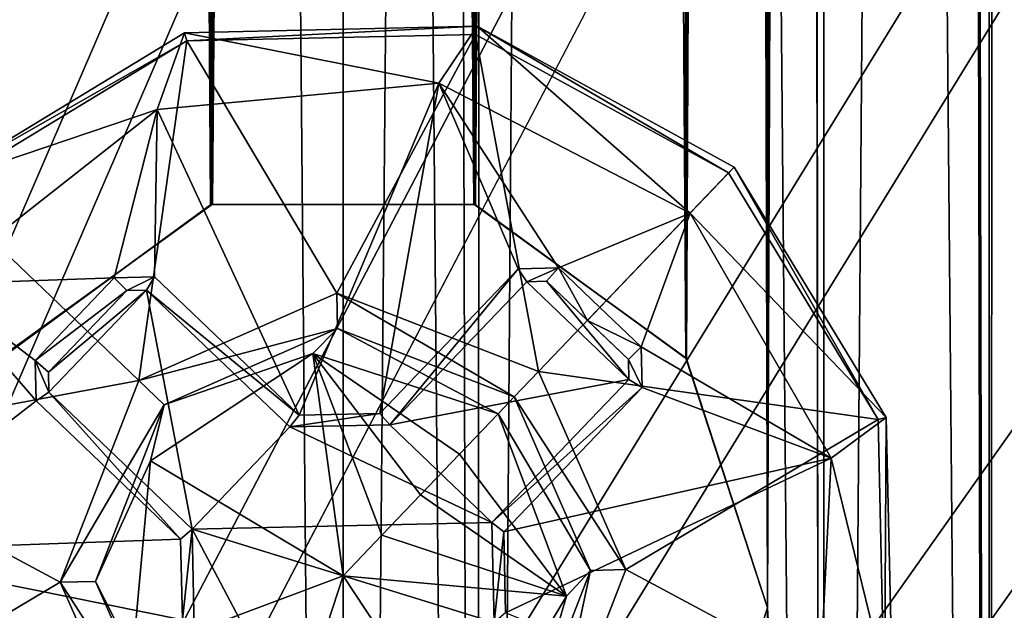
# Model space of a CAD drawing. Units: metres. Extents: x -5 to 5, y -5 to 5.
# Drawn here: x 0 to 0, y 0.1 to 0.1 of the extents above; entities that cross this region are included whole.
import ezdxf

# ---------------------------------------------------------------- set-up
doc = ezdxf.new("R2010")
doc.units = ezdxf.units.M
for name, color, linetype in [('72_THX_INSERT', 7, 'Continuous'), ('72_THX_STUHL_D3_GESTELL', 7, 'Continuous'), ('72_THX_STUHL_D3_SCHRAUBEN', 7, 'Continuous'), ('72_THX_STUHL_D3_STOFF', 7, 'Continuous')]:
    doc.layers.add(name, color=color, linetype=linetype)

# ---------------------------------------------------------------- blocks, each defined once
blk = doc.blocks.new('72TH013GESTELL_S32')
for points in [[(-211.595001, 450.265991, 25.2978), (-215.223999, 450.265991, 24.759501), (-214.376999, 67.766296, 24.9844)], [(-211.595001, 67.766296, 23.7978), (-214.994003, 67.766296, 23.259399), (-214.994003, 450.265991, 23.259399)], [(-214.994003, 67.766296, 2.33617), (-211.595001, 67.766296, 1.79779), (-211.595001, 450.265991, 1.79779)], [(-211.595001, 450.265991, 1.79779), (-214.994003, 450.265991, 2.33617), (-214.994003, 67.766296, 2.33617)], [(-214.994003, 450.265991, 23.259399), (-211.595001, 450.265991, 23.7978), (-211.595001, 67.766296, 23.7978)], [(-210.660995, 67.766296, 0.332741), (-214.376999, 67.766296, 0.611189), (-214.033997, 450.265991, 0.537972)], [(-214.376999, 67.766296, 24.9844), (-210.660995, 67.766296, 25.2628), (-211.595001, 450.265991, 25.2978)], [(-214.033997, 450.265991, 0.537972), (-210.369995, 450.265991, 0.357979), (-210.660995, 67.766296, 0.332741)], [(-207.731995, 450.265991, 24.686001), (-211.595001, 450.265991, 25.2978), (-210.660995, 67.766296, 25.2628)], [(-208.195999, 67.766296, 23.259399), (-211.595001, 67.766296, 23.7978), (-211.595001, 450.265991, 23.7978)], [(-211.595001, 67.766296, 1.79779), (-208.195999, 67.766296, 2.33617), (-208.195999, 450.265991, 2.33617)], [(-208.195999, 450.265991, 2.33617), (-211.595001, 450.265991, 1.79779), (-211.595001, 67.766296, 1.79779)], [(-211.595001, 450.265991, 23.7978), (-208.195999, 450.265991, 23.259399), (-208.195999, 67.766296, 23.259399)], [(-207.028, 67.766296, 1.16187), (-210.660995, 67.766296, 0.332741), (-210.369995, 450.265991, 0.357979)], [(-210.660995, 67.766296, 25.2628), (-207.028, 67.766296, 24.433701), (-207.731995, 450.265991, 24.686001)], [(-210.369995, 450.265991, 0.357979), (-206.811996, 450.265991, 1.24929), (-207.028, 67.766296, 1.16187)], [(-205.128998, 67.766296, 21.697001), (-208.195999, 67.766296, 23.259399), (-208.195999, 450.265991, 23.259399)], [(-208.195999, 67.766296, 2.33617), (-205.128998, 67.766296, 3.8986), (-205.128998, 450.265991, 3.8986)], [(-205.128998, 450.265991, 3.8986), (-208.195999, 450.265991, 2.33617), (-208.195999, 67.766296, 2.33617)], [(-208.195999, 450.265991, 23.259399), (-205.128998, 450.265991, 21.697001), (-205.128998, 67.766296, 21.697001)], [(-204.248001, 450.265991, 22.9105), (-207.731995, 450.265991, 24.686001), (-207.028, 67.766296, 24.433701)], [(-203.800995, 67.766296, 3.02489), (-207.028, 67.766296, 1.16187), (-206.811996, 450.265991, 1.24929)], [(-207.028, 67.766296, 24.433701), (-203.800995, 67.766296, 22.5707), (-204.248001, 450.265991, 22.9105)], [(-208.195999, 384.427002, 410.541992), (-208.195999, 69.589302, 417.632996), (-208.595001, 335.354004, 411.769012)], [(-205.128998, 69.5541, 416.071014), (-208.195999, 69.589302, 417.632996), (-208.195999, 384.427002, 410.541992)], [(-208.195999, 384.427002, 410.541992), (-205.128998, 384.390991, 408.980011), (-205.128998, 69.5541, 416.071014)], [(-207.028, 384.453003, 411.716003), (-207.634995, 335.369995, 413.041992), (-207.028, 69.6157, 418.807007)], [(-207.028, 69.6157, 418.807007), (-203.800995, 69.5737, 416.945007), (-207.028, 384.453003, 411.716003)], [(-203.800995, 384.411011, 409.854004), (-207.028, 384.453003, 411.716003), (-203.800995, 69.5737, 416.945007)], [(-208.595001, 335.354004, 390.597992), (-208.195999, 69.118103, 396.714996), (-208.195999, 383.954987, 389.623993)], [(-205.128998, 383.990997, 391.186005), (-208.195999, 383.954987, 389.623993), (-205.128998, 69.153297, 398.277008)], [(-208.195999, 69.118103, 396.714996), (-205.128998, 69.153297, 398.277008), (-208.195999, 383.954987, 389.623993)], [(-207.028, 383.928986, 388.450012), (-207.028, 69.091698, 395.540985), (-207.634995, 335.337006, 389.325012)], [(-207.028, 383.928986, 388.450012), (-203.800995, 383.971008, 390.312988), (-203.800995, 69.133598, 397.403992)], [(-203.800995, 69.133598, 397.403992), (-207.028, 69.091698, 395.540985), (-207.028, 383.928986, 388.450012)], [(-208.595001, 335.354004, 390.597992), (-209.171005, 333.587006, 390.490997), (-209.167007, 99.115997, 395.772003)], [(-209.167007, 99.115997, 395.772003), (-208.595001, 97.353699, 395.958008), (-208.595001, 335.354004, 390.597992)], [(-209.167007, 333.591003, 411.95401), (-208.595001, 335.354004, 411.769012), (-208.595001, 97.353699, 417.128998)], [(-207.634995, 335.369995, 413.041992), (-208.115005, 333.427002, 413.234985), (-208.595001, 97.353699, 418.681)], [(-208.595001, 97.353699, 418.681), (-207.028, 69.6157, 418.807007), (-207.634995, 335.369995, 413.041992)], [(-208.195999, 69.589302, 417.632996), (-208.595001, 97.353699, 417.128998), (-208.595001, 335.354004, 411.769012)], [(-208.595001, 97.353699, 395.958008), (-208.195999, 69.118103, 396.714996), (-208.595001, 335.354004, 390.597992)], [(-208.138, 333.394012, 389.212006), (-207.634995, 335.337006, 389.325012), (-208.595001, 97.353699, 394.406006)], [(-207.028, 69.091698, 395.540985), (-208.595001, 97.353699, 394.406006), (-207.634995, 335.337006, 389.325012)], [(-212.531998, 332.503998, 390.285004), (-214.026993, 333.596985, 390.492004), (-214.016006, 99.126099, 395.770996)], [(-212.531998, 100.204002, 417.441986), (-214.026993, 99.110802, 417.234985), (-214.016006, 333.580994, 411.955994)], [(-214.016006, 333.580994, 411.955994), (-212.518997, 332.5, 412.210999), (-212.531998, 100.204002, 417.441986)], [(-209.171005, 333.587006, 390.490997), (-210.671005, 332.5, 390.283997), (-210.658997, 100.204002, 395.516998)], [(-210.658997, 332.503998, 412.209991), (-209.167007, 333.591003, 411.95401), (-209.171005, 99.120697, 417.235992)], [(-210.658997, 100.204002, 395.516998), (-209.167007, 99.115997, 395.772003), (-209.171005, 333.587006, 390.490997)], [(-208.595001, 97.353699, 417.128998), (-209.171005, 99.120697, 417.235992), (-209.167007, 333.591003, 411.95401)], [(-215.074997, 333.437012, 389.217987), (-213.675995, 331.944, 388.931), (-214.016998, 99.124702, 394.237)], [(-209.557007, 331.917999, 388.924988), (-208.138, 333.394012, 389.212006), (-209.167007, 99.115997, 394.239014)], [(-208.115005, 333.427002, 413.234985), (-209.509995, 331.944, 413.588013), (-209.169998, 99.120201, 418.769989)], [(-209.169998, 99.120201, 418.769989), (-208.595001, 97.353699, 418.681), (-208.115005, 333.427002, 413.234985)], [(-208.595001, 97.353699, 394.406006), (-209.167007, 99.115997, 394.239014), (-208.138, 333.394012, 389.212006)], [(-213.636993, 331.916992, 413.596008), (-215.050995, 333.38501, 413.243011), (-214.026001, 99.111397, 418.768005)], [(-214.016006, 99.126099, 395.770996), (-212.518997, 100.208, 395.515015), (-212.531998, 332.503998, 390.285004)], [(-210.671005, 332.5, 390.283997), (-212.531998, 332.503998, 390.285004), (-212.518997, 100.208, 395.515015)], [(-210.669998, 100.208, 417.442993), (-212.531998, 100.204002, 417.441986), (-212.518997, 332.5, 412.210999)], [(-212.518997, 332.5, 412.210999), (-210.658997, 332.503998, 412.209991), (-210.669998, 100.208, 417.442993)], [(-212.518997, 100.208, 395.515015), (-210.658997, 100.204002, 395.516998), (-210.671005, 332.5, 390.283997)], [(-209.171005, 99.120697, 417.235992), (-210.669998, 100.208, 417.442993), (-210.658997, 332.503998, 412.209991)], [(-212.518997, 100.208, 394.01001), (-214.016998, 99.124702, 394.237), (-213.675995, 331.944, 388.931)], [(-213.675995, 331.944, 388.931), (-211.621002, 331.354004, 388.769989), (-212.518997, 100.208, 394.01001)], [(-209.509995, 331.944, 413.588013), (-211.569, 331.354004, 413.776001), (-210.669998, 100.208, 418.947998)], [(-210.669998, 100.208, 418.947998), (-209.169998, 99.120201, 418.769989), (-209.509995, 331.944, 413.588013)], [(-214.026001, 99.111397, 418.768005), (-212.529999, 100.204002, 418.946991), (-213.636993, 331.916992, 413.596008)], [(-211.569, 331.354004, 413.776001), (-213.636993, 331.916992, 413.596008), (-212.529999, 100.204002, 418.946991)], [(-211.621002, 331.354004, 388.769989), (-209.557007, 331.917999, 388.924988), (-210.660004, 100.204002, 394.010986)], [(-209.167007, 99.115997, 394.239014), (-210.660004, 100.204002, 394.010986), (-209.557007, 331.917999, 388.924988)], [(-212.529999, 100.204002, 418.946991), (-210.669998, 100.208, 418.947998), (-211.569, 331.354004, 413.776001)], [(-210.660004, 100.204002, 394.010986), (-212.518997, 100.208, 394.01001), (-211.621002, 331.354004, 388.769989)], [(-212.531998, 100.204002, 417.441986), (-214.026001, 99.111397, 418.768005), (-214.026993, 99.110802, 417.234985)], [(-214.026001, 99.111397, 418.768005), (-212.531998, 100.204002, 417.441986), (-212.529999, 100.204002, 418.946991)], [(-214.016006, 99.126099, 395.770996), (-214.016998, 99.124702, 394.237), (-212.518997, 100.208, 395.515015)], [(-212.518997, 100.208, 394.01001), (-212.518997, 100.208, 395.515015), (-214.016998, 99.124702, 394.237)], [(-210.669998, 100.208, 417.442993), (-212.529999, 100.204002, 418.946991), (-212.531998, 100.204002, 417.441986)], [(-212.529999, 100.204002, 418.946991), (-210.669998, 100.208, 417.442993), (-210.669998, 100.208, 418.947998)], [(-212.518997, 100.208, 395.515015), (-210.660004, 100.204002, 394.010986), (-210.658997, 100.204002, 395.516998)], [(-210.660004, 100.204002, 394.010986), (-212.518997, 100.208, 395.515015), (-212.518997, 100.208, 394.01001)], [(-210.669998, 100.208, 418.947998), (-210.669998, 100.208, 417.442993), (-209.169998, 99.120201, 418.769989)], [(-209.171005, 99.120697, 417.235992), (-209.169998, 99.120201, 418.769989), (-210.669998, 100.208, 417.442993)], [(-209.167007, 99.115997, 394.239014), (-210.658997, 100.204002, 395.516998), (-210.660004, 100.204002, 394.010986)], [(-210.658997, 100.204002, 395.516998), (-209.167007, 99.115997, 394.239014), (-209.167007, 99.115997, 395.772003)], [(-208.595001, 97.353699, 417.128998), (-209.169998, 99.120201, 418.769989), (-209.171005, 99.120697, 417.235992)], [(-209.169998, 99.120201, 418.769989), (-208.595001, 97.353699, 417.128998), (-208.595001, 97.353699, 418.681)], [(-209.167007, 99.115997, 395.772003), (-208.595001, 97.353699, 394.406006), (-208.595001, 97.353699, 395.958008)], [(-208.595001, 97.353699, 394.406006), (-209.167007, 99.115997, 395.772003), (-209.167007, 99.115997, 394.239014)], [(-208.595001, 97.353699, 395.958008), (-209.171005, 95.586502, 395.851013), (-208.195999, 69.118103, 396.714996)], [(-208.595001, 97.353699, 395.958008), (-209.169998, 95.587196, 394.317993), (-209.171005, 95.586502, 395.851013)], [(-209.169998, 95.587196, 394.317993), (-208.595001, 97.353699, 395.958008), (-208.595001, 97.353699, 394.406006)], [(-209.169998, 95.587196, 394.317993), (-208.595001, 97.353699, 394.406006), (-207.028, 69.091698, 395.540985)], [(-209.167007, 95.5914, 417.315002), (-208.595001, 97.353699, 417.128998), (-208.195999, 69.589302, 417.632996)], [(-208.595001, 97.353699, 418.681), (-209.167007, 95.5914, 417.315002), (-209.167007, 95.5914, 418.847992)], [(-209.167007, 95.5914, 417.315002), (-208.595001, 97.353699, 418.681), (-208.595001, 97.353699, 417.128998)], [(-208.595001, 97.353699, 418.681), (-209.167007, 95.5914, 418.847992), (-207.028, 69.6157, 418.807007)]]:
    blk.add_3dface(points)
blk = doc.blocks.new('72TH013SCHRAUBEN_SITZ_S32')
for points in [[(-212.716003, 101.419998, 393.79599), (-210.645996, 101.466003, 393.79599), (-210.917999, 101.064003, 393.141998)], [(-210.645996, 101.466003, 393.79599), (-212.716003, 101.419998, 393.79599), (-212.716003, 101.419998, 393.851013)], [(-212.716003, 101.419998, 393.942993), (-210.645996, 101.466003, 393.942993), (-212.716003, 101.419998, 393.851013)], [(-212.716003, 101.419998, 393.851013), (-210.645996, 101.466003, 393.851013), (-210.645996, 101.466003, 393.79599)], [(-212.716003, 101.419998, 393.851013), (-210.645996, 101.466003, 393.942993), (-210.645996, 101.466003, 393.851013)], [(-212.716003, 101.419998, 393.942993), (-212.699997, 101.363998, 394.084991), (-210.645996, 101.466003, 393.942993)], [(-210.660004, 101.408997, 394.084991), (-210.645996, 101.466003, 393.942993), (-212.699997, 101.363998, 394.084991)], [(-209.141998, 100.144997, 393.141998), (-210.917999, 101.064003, 393.141998), (-210.645996, 101.466003, 393.79599)], [(-208.871002, 100.429001, 394.084991), (-210.645996, 101.466003, 393.942993), (-210.660004, 101.408997, 394.084991)], [(-210.645996, 101.466003, 393.79599), (-208.830002, 100.471001, 393.79599), (-209.141998, 100.144997, 393.141998)], [(-208.830002, 100.471001, 393.79599), (-210.645996, 101.466003, 393.79599), (-210.645996, 101.466003, 393.851013)], [(-210.645996, 101.466003, 393.942993), (-208.830002, 100.471001, 393.942993), (-210.645996, 101.466003, 393.851013)], [(-208.830002, 100.471001, 393.942993), (-208.830002, 100.471001, 393.79599), (-210.645996, 101.466003, 393.851013)], [(-210.645996, 101.466003, 393.942993), (-208.871002, 100.429001, 394.084991), (-208.830002, 100.471001, 393.942993)], [(-214.485992, 100.345001, 393.79599), (-212.716003, 101.419998, 393.79599), (-212.908997, 100.876999, 393.141998)], [(-212.716003, 101.419998, 393.79599), (-214.485992, 100.345001, 393.79599), (-214.485992, 100.345001, 393.851013)], [(-214.485992, 100.345001, 393.942993), (-212.716003, 101.419998, 393.942993), (-214.485992, 100.345001, 393.851013)], [(-214.485992, 100.345001, 393.851013), (-212.716003, 101.419998, 393.851013), (-212.716003, 101.419998, 393.79599)], [(-214.485992, 100.345001, 393.851013), (-212.716003, 101.419998, 393.942993), (-212.716003, 101.419998, 393.851013)], [(-214.485992, 100.345001, 393.942993), (-212.699997, 101.363998, 394.084991), (-212.716003, 101.419998, 393.942993)], [(-212.699997, 101.363998, 394.084991), (-214.485992, 100.345001, 393.942993), (-214.442993, 100.305, 394.084991)], [(-212.699997, 101.363998, 394.084991), (-214.442993, 100.305, 394.084991), (-213.039993, 98.962898, 396.026001)], [(-213.039993, 98.962898, 396.026001), (-211.639999, 99.580002, 396.026001), (-212.699997, 101.363998, 394.084991)], [(-210.917999, 101.064003, 393.141998), (-212.908997, 100.876999, 393.141998), (-212.716003, 101.419998, 393.79599)], [(-210.660004, 101.408997, 394.084991), (-212.699997, 101.363998, 394.084991), (-211.639999, 99.580002, 396.026001)], [(-211.639999, 99.580002, 396.026001), (-210.212997, 99.025703, 396.026001), (-210.660004, 101.408997, 394.084991)], [(-210.212997, 99.025703, 396.026001), (-208.871002, 100.429001, 394.084991), (-210.660004, 101.408997, 394.084991)], [(-212.908997, 100.876999, 393.141998), (-210.917999, 101.064003, 393.141998), (-211.906006, 98.716599, 392.561005)], [(-211.335007, 98.729301, 392.561005), (-211.906006, 98.716599, 392.561005), (-210.917999, 101.064003, 393.141998)], [(-210.356995, 99.751198, 392.80899), (-211.335007, 98.729301, 392.561005), (-210.917999, 101.064003, 393.141998)], [(-210.917999, 101.064003, 393.141998), (-209.141998, 100.144997, 393.141998), (-210.072006, 99.757599, 392.851013)], [(-210.072006, 99.757599, 392.851013), (-210.356995, 99.751198, 392.80899), (-210.917999, 101.064003, 393.141998)], [(-212.908997, 100.876999, 393.141998), (-214.481995, 99.643303, 393.141998), (-214.485992, 100.345001, 393.79599)], [(-214.481995, 99.643303, 393.141998), (-212.908997, 100.876999, 393.141998), (-213.214005, 99.687798, 392.851013)], [(-212.927994, 99.694099, 392.80899), (-213.214005, 99.687798, 392.851013), (-212.908997, 100.876999, 393.141998)], [(-211.906006, 98.716599, 392.561005), (-212.927994, 99.694099, 392.80899), (-212.908997, 100.876999, 393.141998)], [(-209.141998, 100.144997, 393.141998), (-208.830002, 100.471001, 393.79599), (-207.755005, 98.701302, 393.79599)], [(-208.871002, 100.429001, 394.084991), (-207.811996, 98.684898, 394.084991), (-208.830002, 100.471001, 393.942993)], [(-207.755005, 98.701302, 393.79599), (-208.830002, 100.471001, 393.79599), (-207.755005, 98.701302, 393.851013)], [(-208.830002, 100.471001, 393.79599), (-208.830002, 100.471001, 393.942993), (-207.755005, 98.701302, 393.851013)], [(-208.830002, 100.471001, 393.942993), (-207.755005, 98.701302, 393.942993), (-207.755005, 98.701302, 393.851013)], [(-208.830002, 100.471001, 393.942993), (-207.811996, 98.684898, 394.084991), (-207.755005, 98.701302, 393.942993)], [(-207.811996, 98.684898, 394.084991), (-208.871002, 100.429001, 394.084991), (-210.212997, 99.025703, 396.026001)], [(-214.442993, 100.305, 394.084991), (-215.423996, 98.5158, 394.084991), (-213.039993, 98.962898, 396.026001)], [(-209.141998, 100.144997, 393.141998), (-209.779999, 99.478302, 392.84201), (-210.072006, 99.757599, 392.851013)], [(-209.488007, 99.198997, 392.851013), (-209.779999, 99.478302, 392.84201), (-209.141998, 100.144997, 393.141998)], [(-209.141998, 100.144997, 393.141998), (-208.145004, 98.411499, 393.141998), (-209.488007, 99.198997, 392.851013)], [(-208.145004, 98.411499, 393.141998), (-209.141998, 100.144997, 393.141998), (-207.755005, 98.701302, 393.79599)], [(-213.125, 99.597603, 392.946991), (-213.214005, 99.687798, 392.851013), (-212.927994, 99.694099, 392.80899)], [(-212.983994, 99.6007, 392.904999), (-213.125, 99.597603, 392.946991), (-212.927994, 99.694099, 392.80899)], [(-212.983994, 99.6007, 392.904999), (-212.927994, 99.694099, 392.80899), (-211.906006, 98.716599, 392.561005)], [(-211.335007, 98.729301, 392.561005), (-210.356995, 99.751198, 392.80899), (-211.264999, 98.648697, 392.660004)], [(-210.356995, 99.751198, 392.80899), (-210.296997, 99.6604, 392.904999), (-211.264999, 98.648697, 392.660004)], [(-210.296997, 99.6604, 392.904999), (-210.356995, 99.751198, 392.80899), (-210.072006, 99.757599, 392.851013)], [(-210.072006, 99.757599, 392.851013), (-210.156006, 99.663498, 392.946991), (-210.296997, 99.6604, 392.904999)], [(-210.156006, 99.663498, 392.946991), (-210.072006, 99.757599, 392.851013), (-209.867004, 99.387001, 392.938995)], [(-209.867004, 99.387001, 392.938995), (-210.072006, 99.757599, 392.851013), (-209.779999, 99.478302, 392.84201)], [(-215.139008, 97.754898, 393.141998), (-214.481995, 99.643303, 393.141998), (-213.766006, 98.818199, 392.80899)], [(-213.214005, 99.687798, 392.851013), (-213.772003, 99.103798, 392.851013), (-214.481995, 99.643303, 393.141998)], [(-213.772003, 99.103798, 392.851013), (-213.766006, 98.818199, 392.80899), (-214.481995, 99.643303, 393.141998)], [(-213.125, 99.597603, 392.946991), (-213.772003, 99.103798, 392.851013), (-213.214005, 99.687798, 392.851013)], [(-211.264999, 98.648697, 395.276001), (-210.296997, 99.6604, 395.276001), (-209.574997, 98.9692, 395.276001)], [(-210.296997, 99.6604, 395.276001), (-211.264999, 98.648697, 395.276001), (-210.296997, 99.6604, 392.904999)], [(-210.296997, 99.6604, 392.904999), (-211.264999, 98.648697, 395.276001), (-211.264999, 98.648697, 392.660004)], [(-210.296997, 99.6604, 395.276001), (-210.156006, 99.663498, 395.276001), (-209.574997, 98.9692, 395.276001)], [(-210.296997, 99.6604, 395.276001), (-210.296997, 99.6604, 392.904999), (-210.156006, 99.663498, 392.946991)], [(-210.156006, 99.663498, 392.946991), (-210.156006, 99.663498, 395.276001), (-210.296997, 99.6604, 395.276001)], [(-210.156006, 99.663498, 395.276001), (-209.578003, 99.110497, 395.276001), (-209.574997, 98.9692, 395.276001)], [(-209.867004, 99.387001, 392.938995), (-210.156006, 99.663498, 395.276001), (-210.156006, 99.663498, 392.946991)], [(-210.156006, 99.663498, 395.276001), (-209.867004, 99.387001, 392.938995), (-209.578003, 99.110497, 395.276001)], [(-213.677994, 99.019501, 392.946991), (-213.772003, 99.103798, 392.851013), (-213.125, 99.597603, 392.946991)], [(-213.675003, 98.878098, 395.276001), (-213.677994, 99.019501, 395.276001), (-212.983994, 99.6007, 395.276001)], [(-213.677994, 99.019501, 395.276001), (-213.125, 99.597603, 395.276001), (-212.983994, 99.6007, 395.276001)], [(-213.125, 99.597603, 395.276001), (-213.677994, 99.019501, 395.276001), (-213.125, 99.597603, 392.946991)], [(-213.125, 99.597603, 392.946991), (-213.677994, 99.019501, 395.276001), (-213.677994, 99.019501, 392.946991)], [(-212.662994, 97.9104, 395.276001), (-213.675003, 98.878098, 395.276001), (-212.983994, 99.6007, 395.276001)], [(-213.125, 99.597603, 395.276001), (-213.125, 99.597603, 392.946991), (-212.983994, 99.6007, 395.276001)], [(-213.125, 99.597603, 392.946991), (-212.983994, 99.6007, 392.904999), (-212.983994, 99.6007, 395.276001)], [(-211.639999, 99.580002, 409.026001), (-213.039993, 98.962898, 409.026001), (-211.634003, 99.330002, 409.026001)], [(-213.039993, 98.962898, 409.026001), (-211.639999, 99.580002, 409.026001), (-211.639999, 99.580002, 396.026001)], [(-211.639999, 99.580002, 396.026001), (-213.039993, 98.962898, 396.026001), (-213.039993, 98.962898, 409.026001)], [(-212.983994, 99.6007, 395.276001), (-211.972, 98.633003, 395.276001), (-212.662994, 97.9104, 395.276001)], [(-211.972, 98.633003, 395.276001), (-212.983994, 99.6007, 392.904999), (-211.972, 98.633003, 392.660004)], [(-212.983994, 99.6007, 392.904999), (-211.972, 98.633003, 395.276001), (-212.983994, 99.6007, 395.276001)], [(-211.906006, 98.716599, 392.561005), (-211.972, 98.633003, 392.660004), (-212.983994, 99.6007, 392.904999)], [(-210.212997, 99.025703, 409.026001), (-211.639999, 99.580002, 409.026001), (-210.384995, 98.8451, 409.026001)], [(-211.634003, 99.330002, 409.026001), (-210.384995, 98.8451, 409.026001), (-211.639999, 99.580002, 409.026001)], [(-211.639999, 99.580002, 409.026001), (-210.212997, 99.025703, 409.026001), (-210.212997, 99.025703, 396.026001)], [(-210.212997, 99.025703, 396.026001), (-211.639999, 99.580002, 396.026001), (-211.639999, 99.580002, 409.026001)], [(-209.779999, 99.478302, 392.84201), (-209.488007, 99.198997, 392.851013), (-209.867004, 99.387001, 392.938995)], [(-209.578003, 99.110497, 395.276001), (-209.867004, 99.387001, 392.938995), (-209.578003, 99.110497, 392.946991)], [(-209.488007, 99.198997, 392.851013), (-209.578003, 99.110497, 392.946991), (-209.867004, 99.387001, 392.938995)], [(-212.860001, 98.7901, 409.026001), (-211.634003, 99.330002, 409.026001), (-213.039993, 98.962898, 409.026001)], [(-211.634003, 99.330002, 432.447998), (-212.860001, 98.7901, 432.447998), (-211.807999, 99.152603, 433.424988)], [(-212.860001, 98.7901, 432.447998), (-211.634003, 99.330002, 432.447998), (-211.634003, 99.330002, 409.026001)], [(-211.634003, 99.330002, 409.026001), (-212.860001, 98.7901, 409.026001), (-212.860001, 98.7901, 432.447998)], [(-211.807999, 99.152603, 433.424988), (-210.498001, 98.726898, 433.424988), (-211.634003, 99.330002, 432.447998)], [(-210.498001, 98.726898, 433.424988), (-210.384995, 98.8451, 432.447998), (-211.634003, 99.330002, 432.447998)], [(-211.634003, 99.330002, 432.447998), (-210.384995, 98.8451, 432.447998), (-210.384995, 98.8451, 409.026001)], [(-210.384995, 98.8451, 409.026001), (-211.634003, 99.330002, 409.026001), (-211.634003, 99.330002, 432.447998)], [(-211.807999, 99.152603, 433.424988), (-212.957001, 98.394501, 433.424988), (-211.595001, 97.580399, 438.032013)], [(-212.957001, 98.394501, 433.424988), (-211.807999, 99.152603, 433.424988), (-212.860001, 98.7901, 432.447998)], [(-211.595001, 97.580399, 438.032013), (-211.320999, 97.867104, 436.880005), (-211.807999, 99.152603, 433.424988)], [(-211.320999, 97.867104, 436.880005), (-211.046997, 98.153702, 435.729004), (-211.807999, 99.152603, 433.424988)], [(-211.046997, 98.153702, 435.729004), (-210.772995, 98.4403, 434.576996), (-211.807999, 99.152603, 433.424988)], [(-210.772995, 98.4403, 434.576996), (-210.498001, 98.726898, 433.424988), (-211.807999, 99.152603, 433.424988)], [(-209.578003, 99.110497, 392.946991), (-209.488007, 99.198997, 392.851013), (-209.481003, 98.913399, 392.80899)], [(-209.481003, 98.913399, 392.80899), (-209.488007, 99.198997, 392.851013), (-208.145004, 98.411499, 393.141998)], [(-213.675003, 98.878098, 392.904999), (-213.766006, 98.818199, 392.80899), (-213.772003, 99.103798, 392.851013)], [(-213.772003, 99.103798, 392.851013), (-213.677994, 99.019501, 392.946991), (-213.675003, 98.878098, 392.904999)], [(-209.578003, 99.110497, 395.276001), (-209.578003, 99.110497, 392.946991), (-209.574997, 98.9692, 395.276001)], [(-209.578003, 99.110497, 392.946991), (-209.574997, 98.9692, 392.904999), (-209.574997, 98.9692, 395.276001)], [(-209.481003, 98.913399, 392.80899), (-209.574997, 98.9692, 392.904999), (-209.578003, 99.110497, 392.946991)], [(-213.675003, 98.878098, 395.276001), (-213.675003, 98.878098, 392.904999), (-213.677994, 99.019501, 392.946991)], [(-213.677994, 99.019501, 392.946991), (-213.677994, 99.019501, 395.276001), (-213.675003, 98.878098, 395.276001)], [(-209.595993, 97.624901, 409.026001), (-210.212997, 99.025703, 409.026001), (-210.384995, 98.8451, 409.026001)], [(-210.212997, 99.025703, 409.026001), (-209.595993, 97.624901, 409.026001), (-209.595993, 97.624901, 396.026001)], [(-209.595993, 97.624901, 396.026001), (-210.212997, 99.025703, 396.026001), (-210.212997, 99.025703, 409.026001)], [(-210.212997, 99.025703, 396.026001), (-209.595993, 97.624901, 396.026001), (-207.811996, 98.684898, 394.084991)], [(-213.595001, 97.536003, 396.026001), (-213.039993, 98.962898, 396.026001), (-215.423996, 98.5158, 394.084991)], [(-213.039993, 98.962898, 409.026001), (-213.595001, 97.536003, 409.026001), (-212.860001, 98.7901, 409.026001)], [(-213.595001, 97.536003, 409.026001), (-213.039993, 98.962898, 409.026001), (-213.039993, 98.962898, 396.026001)], [(-213.039993, 98.962898, 396.026001), (-213.595001, 97.536003, 396.026001), (-213.595001, 97.536003, 409.026001)], [(-209.574997, 98.9692, 395.276001), (-210.542999, 97.957497, 395.276001), (-211.264999, 98.648697, 395.276001)], [(-210.542999, 97.957497, 395.276001), (-209.574997, 98.9692, 392.904999), (-210.542999, 97.957497, 392.660004)], [(-209.574997, 98.9692, 392.904999), (-210.542999, 97.957497, 395.276001), (-209.574997, 98.9692, 395.276001)], [(-209.574997, 98.9692, 392.904999), (-209.481003, 98.913399, 392.80899), (-210.542999, 97.957497, 392.660004)], [(-213.675003, 98.878098, 392.904999), (-212.744003, 97.840698, 392.561005), (-213.766006, 98.818199, 392.80899)], [(-213.675003, 98.878098, 395.276001), (-212.662994, 97.9104, 395.276001), (-213.675003, 98.878098, 392.904999)], [(-213.675003, 98.878098, 392.904999), (-212.662994, 97.9104, 395.276001), (-212.662994, 97.9104, 392.660004)], [(-212.662994, 97.9104, 392.660004), (-212.744003, 97.840698, 392.561005), (-213.675003, 98.878098, 392.904999)], [(-210.542999, 97.957497, 392.660004), (-209.481003, 98.913399, 392.80899), (-210.459, 97.891502, 392.561005)], [(-210.459, 97.891502, 392.561005), (-209.481003, 98.913399, 392.80899), (-208.145004, 98.411499, 393.141998)], [(-213.766006, 98.818199, 392.80899), (-212.744003, 97.840698, 392.561005), (-215.139008, 97.754898, 393.141998)], [(-213.345001, 97.541603, 409.026001), (-212.860001, 98.7901, 409.026001), (-213.595001, 97.536003, 409.026001)], [(-212.860001, 98.7901, 432.447998), (-213.345001, 97.541603, 432.447998), (-212.957001, 98.394501, 433.424988)], [(-213.345001, 97.541603, 432.447998), (-212.860001, 98.7901, 432.447998), (-212.860001, 98.7901, 409.026001)], [(-212.860001, 98.7901, 409.026001), (-213.345001, 97.541603, 409.026001), (-213.345001, 97.541603, 432.447998)], [(-209.845993, 97.619301, 432.447998), (-210.384995, 98.8451, 432.447998), (-210.498001, 98.726898, 433.424988)], [(-210.384995, 98.8451, 432.447998), (-209.845993, 97.619301, 432.447998), (-209.845993, 97.619301, 409.026001)], [(-209.845993, 97.619301, 409.026001), (-210.384995, 98.8451, 409.026001), (-210.384995, 98.8451, 432.447998)], [(-210.384995, 98.8451, 409.026001), (-209.845993, 97.619301, 409.026001), (-209.595993, 97.624901, 409.026001)], [(-211.972, 98.633003, 392.660004), (-211.906006, 98.716599, 392.561005), (-211.335007, 98.729301, 392.561005)], [(-211.335007, 98.729301, 392.561005), (-211.264999, 98.648697, 392.660004), (-211.972, 98.633003, 392.660004)], [(-210.014999, 97.437897, 433.424988), (-210.498001, 98.726898, 433.424988), (-210.772995, 98.4403, 434.576996)], [(-210.498001, 98.726898, 433.424988), (-210.014999, 97.437897, 433.424988), (-209.845993, 97.619301, 432.447998)], [(-211.972, 98.633003, 395.276001), (-211.264999, 98.648697, 395.276001), (-210.542999, 97.957497, 395.276001)], [(-211.264999, 98.648697, 395.276001), (-211.972, 98.633003, 395.276001), (-211.264999, 98.648697, 392.660004)], [(-211.264999, 98.648697, 392.660004), (-211.972, 98.633003, 395.276001), (-211.972, 98.633003, 392.660004)], [(-207.766006, 96.645103, 394.084991), (-207.811996, 98.684898, 394.084991), (-209.595993, 97.624901, 396.026001)], [(-207.755005, 98.701302, 393.79599), (-207.709, 96.631203, 393.79599), (-208.145004, 98.411499, 393.141998)], [(-207.766006, 96.645103, 394.084991), (-207.755005, 98.701302, 393.942993), (-207.811996, 98.684898, 394.084991)], [(-207.755005, 98.701302, 393.942993), (-207.766006, 96.645103, 394.084991), (-207.709, 96.631203, 393.942993)], [(-207.709, 96.631203, 393.79599), (-207.755005, 98.701302, 393.79599), (-207.755005, 98.701302, 393.851013)], [(-207.755005, 98.701302, 393.942993), (-207.709, 96.631203, 393.942993), (-207.755005, 98.701302, 393.851013)], [(-207.755005, 98.701302, 393.851013), (-207.709, 96.631203, 393.851013), (-207.709, 96.631203, 393.79599)], [(-207.755005, 98.701302, 393.851013), (-207.709, 96.631203, 393.942993), (-207.709, 96.631203, 393.851013)], [(-210.542999, 97.957497, 395.276001), (-212.662994, 97.9104, 395.276001), (-211.972, 98.633003, 395.276001)], [(-215.423996, 98.5158, 394.084991), (-215.378998, 96.475998, 394.084991), (-213.595001, 97.536003, 396.026001)], [(-210.772995, 98.4403, 434.576996), (-211.046997, 98.153702, 435.729004), (-210.014999, 97.437897, 433.424988)], [(-213.080994, 97.0233, 433.424988), (-212.957001, 98.394501, 433.424988), (-213.345001, 97.541603, 432.447998)], [(-212.957001, 98.394501, 433.424988), (-213.080994, 97.0233, 433.424988), (-211.595001, 97.580399, 438.032013)], [(-210.445999, 97.320198, 392.561005), (-210.459, 97.891502, 392.561005), (-208.145004, 98.411499, 393.141998)], [(-208.145004, 98.411499, 393.141998), (-208.244003, 96.414497, 393.141998), (-210.445999, 97.320198, 392.561005)], [(-208.244003, 96.414497, 393.141998), (-208.145004, 98.411499, 393.141998), (-207.709, 96.631203, 393.79599)], [(-211.046997, 98.153702, 435.729004), (-211.320999, 97.867104, 436.880005), (-210.014999, 97.437897, 433.424988)], [(-210.542999, 97.957497, 395.276001), (-210.526993, 97.250504, 395.276001), (-212.662994, 97.9104, 395.276001)], [(-210.526993, 97.250504, 395.276001), (-210.542999, 97.957497, 395.276001), (-210.526993, 97.250504, 392.660004)], [(-210.526993, 97.250504, 392.660004), (-210.542999, 97.957497, 395.276001), (-210.542999, 97.957497, 392.660004)], [(-210.459, 97.891502, 392.561005), (-210.526993, 97.250504, 392.660004), (-210.542999, 97.957497, 392.660004)], [(-212.662994, 97.9104, 392.660004), (-212.731003, 97.269402, 392.561005), (-212.744003, 97.840698, 392.561005)], [(-212.731003, 97.269402, 392.561005), (-212.662994, 97.9104, 392.660004), (-212.647995, 97.2034, 392.660004)], [(-212.647995, 97.2034, 395.276001), (-212.662994, 97.9104, 395.276001), (-211.925003, 96.512199, 395.276001)], [(-210.526993, 97.250504, 395.276001), (-211.925003, 96.512199, 395.276001), (-212.662994, 97.9104, 395.276001)], [(-212.662994, 97.9104, 392.660004), (-212.647995, 97.2034, 395.276001), (-212.647995, 97.2034, 392.660004)], [(-212.647995, 97.2034, 395.276001), (-212.662994, 97.9104, 392.660004), (-212.662994, 97.9104, 395.276001)], [(-210.526993, 97.250504, 392.660004), (-210.459, 97.891502, 392.561005), (-210.445999, 97.320198, 392.561005)], [(-212.744003, 97.840698, 392.561005), (-212.731003, 97.269402, 392.561005), (-215.139008, 97.754898, 393.141998)], [(-211.320999, 97.867104, 436.880005), (-211.595001, 97.580399, 438.032013), (-210.014999, 97.437897, 433.424988)], [(-214.671005, 95.811096, 393.141998), (-215.139008, 97.754898, 393.141998), (-212.731003, 97.269402, 392.561005)], [(-210.330002, 96.370796, 432.447998), (-209.845993, 97.619301, 432.447998), (-210.014999, 97.437897, 433.424988)], [(-209.845993, 97.619301, 432.447998), (-210.330002, 96.370796, 432.447998), (-210.330002, 96.370796, 409.026001)], [(-210.330002, 96.370796, 409.026001), (-209.845993, 97.619301, 409.026001), (-209.845993, 97.619301, 432.447998)], [(-209.845993, 97.619301, 409.026001), (-210.330002, 96.370796, 409.026001), (-210.149994, 96.197998, 409.026001)], [(-210.149994, 96.197998, 409.026001), (-209.595993, 97.624901, 409.026001), (-209.845993, 97.619301, 409.026001)], [(-209.595993, 97.624901, 409.026001), (-210.149994, 96.197998, 409.026001), (-210.149994, 96.197998, 396.026001)], [(-210.149994, 96.197998, 396.026001), (-209.595993, 97.624901, 396.026001), (-209.595993, 97.624901, 409.026001)], [(-209.595993, 97.624901, 396.026001), (-210.149994, 96.197998, 396.026001), (-207.766006, 96.645103, 394.084991)], [(-212.977997, 96.135201, 396.026001), (-213.595001, 97.536003, 396.026001), (-215.378998, 96.475998, 394.084991)], [(-212.804993, 96.315804, 409.026001), (-213.345001, 97.541603, 409.026001), (-213.595001, 97.536003, 409.026001)], [(-213.595001, 97.536003, 409.026001), (-212.977997, 96.135201, 409.026001), (-212.804993, 96.315804, 409.026001)], [(-212.977997, 96.135201, 409.026001), (-213.595001, 97.536003, 409.026001), (-213.595001, 97.536003, 396.026001)], [(-213.595001, 97.536003, 396.026001), (-212.977997, 96.135201, 396.026001), (-212.977997, 96.135201, 409.026001)], [(-213.345001, 97.541603, 432.447998), (-212.804993, 96.315804, 432.447998), (-213.080994, 97.0233, 433.424988)], [(-212.804993, 96.315804, 432.447998), (-213.345001, 97.541603, 432.447998), (-213.345001, 97.541603, 409.026001)], [(-213.345001, 97.541603, 409.026001), (-212.804993, 96.315804, 409.026001), (-212.804993, 96.315804, 432.447998)], [(-213.080994, 97.0233, 433.424988), (-212.085999, 96.071701, 433.424988), (-211.595001, 97.580399, 438.032013)], [(-212.085999, 96.071701, 433.424988), (-210.720993, 96.256203, 433.424988), (-211.595001, 97.580399, 438.032013)], [(-210.720993, 96.256203, 433.424988), (-210.014999, 97.437897, 433.424988), (-211.595001, 97.580399, 438.032013)], [(-210.014999, 97.437897, 433.424988), (-210.720993, 96.256203, 433.424988), (-210.330002, 96.370796, 432.447998)]]:
    blk.add_3dface(points)
blk = doc.blocks.new('72TH013SITZ_S32PV')
for points in [[(-0.5057, 438.663, 456.285), (-226.571, 70.7795, 465.53), (33.4805, 438.054, 456.3)], [(-34.4925, 438.093, 456.299), (-226.571, 70.7795, 465.53), (-0.5057, 438.663, 456.285)], [(-68.4391, 436.344, 456.343), (-226.571, 70.7795, 465.53), (-34.4925, 438.093, 456.299)], [(33.4805, 438.054, 456.3), (-226.571, 70.7795, 465.53), (67.425, 436.265, 456.345)], [(33.4805, 436.923, 411.314), (-226.571, 69.649, 420.544), (-0.5057, 437.533, 411.299)], [(-0.5057, 437.533, 411.299), (-226.571, 69.649, 420.544), (-34.4925, 436.963, 411.313)], [(-34.4925, 436.963, 411.313), (-226.571, 69.649, 420.544), (-68.4391, 435.213, 411.357)], [(67.425, 435.135, 411.359), (-226.571, 69.649, 420.544), (33.4805, 436.923, 411.314)], [(-102.304, 433.417, 456.417), (-226.571, 70.7795, 465.53), (-68.4391, 436.344, 456.343)], [(67.425, 436.265, 456.345), (-226.571, 70.7795, 465.53), (101.287, 433.299, 456.419)], [(-68.4391, 435.213, 411.357), (-226.571, 69.649, 420.544), (-102.304, 432.287, 411.431)], [(101.287, 432.169, 411.434), (-226.571, 69.649, 420.544), (67.425, 435.135, 411.359)], [(-136.048, 429.317, 456.52), (-226.571, 70.7795, 465.53), (-102.304, 433.417, 456.417)], [(101.287, 433.299, 456.419), (-226.571, 70.7795, 465.53), (135.025, 429.16, 456.524)], [(-102.304, 432.287, 411.431), (-226.571, 69.649, 420.544), (-136.048, 428.187, 411.534)], [(135.025, 428.03, 411.538), (-226.571, 69.649, 420.544), (101.287, 432.169, 411.434)], [(-146.595, 427.295, 456.57), (-226.571, 70.7795, 465.53), (-136.048, 429.317, 456.52)], [(135.025, 429.16, 456.524), (-226.571, 70.7795, 465.53), (145.561, 427.128, 456.575)], [(-136.048, 428.187, 411.534), (-226.571, 69.649, 420.544), (-146.595, 426.165, 411.585)], [(145.561, 425.998, 411.589), (-226.571, 69.649, 420.544), (135.025, 428.03, 411.538)], [(-156.88, 424.207, 456.648), (-226.571, 70.7795, 465.53), (-146.595, 427.295, 456.57)], [(145.561, 427.128, 456.575), (-226.571, 70.7795, 465.53), (155.835, 424.032, 456.652)], [(-146.595, 426.165, 411.585), (-226.571, 69.649, 420.544), (-156.88, 423.077, 411.662)], [(155.835, 422.901, 411.667), (-226.571, 69.649, 420.544), (145.561, 425.998, 411.589)], [(-166.795, 420.085, 456.752), (-226.571, 70.7795, 465.53), (-156.88, 424.207, 456.648)], [(155.835, 424.032, 456.652), (-226.571, 70.7795, 465.53), (165.739, 419.904, 456.756)], [(-156.88, 423.077, 411.662), (-226.571, 69.649, 420.544), (-166.795, 418.954, 411.766)], [(165.739, 418.773, 411.77), (-226.571, 69.649, 420.544), (155.835, 422.901, 411.667)], [(-176.238, 414.971, 456.88), (-226.571, 70.7795, 465.53), (-166.795, 420.085, 456.752)], [(165.739, 419.904, 456.756), (-226.571, 70.7795, 465.53), (175.169, 414.786, 456.885)], [(-166.795, 418.954, 411.766), (-226.571, 69.649, 420.544), (-176.238, 413.841, 411.894)], [(175.169, 413.656, 411.899), (-226.571, 69.649, 420.544), (165.739, 418.773, 411.77)], [(-185.109, 408.921, 457.032), (-226.571, 70.7795, 465.53), (-176.238, 414.971, 456.88)], [(175.169, 414.786, 456.885), (-226.571, 70.7795, 465.53), (184.028, 408.733, 457.037)], [(-176.238, 413.841, 411.894), (-226.571, 69.649, 420.544), (-185.109, 407.79, 412.046)], [(184.028, 407.603, 412.051), (-226.571, 69.649, 420.544), (175.169, 413.656, 411.899)], [(-193.315, 401.996, 457.206), (-226.571, 70.7795, 465.53), (-185.109, 408.921, 457.032)], [(184.028, 408.733, 457.037), (-226.571, 70.7795, 465.53), (192.223, 401.808, 457.211)], [(-185.109, 407.79, 412.046), (-226.571, 69.649, 420.544), (-193.315, 400.865, 412.22)], [(192.223, 400.678, 412.225), (-226.571, 69.649, 420.544), (184.028, 407.603, 412.051)], [(-200.771, 394.269, 457.4), (-226.571, 70.7795, 465.53), (-193.315, 401.996, 457.206)], [(192.223, 401.808, 457.211), (-226.571, 70.7795, 465.53), (199.668, 394.084, 457.405)], [(-193.315, 400.865, 412.22), (-226.571, 69.649, 420.544), (-200.771, 393.139, 412.415)], [(199.668, 392.953, 412.419), (-226.571, 69.649, 420.544), (192.223, 400.678, 412.225)], [(-207.398, 385.822, 457.613), (-226.571, 70.7795, 465.53), (-200.771, 394.269, 457.4)], [(199.668, 394.084, 457.405), (-226.571, 70.7795, 465.53), (206.285, 385.639, 457.617)], [(-200.771, 393.139, 412.415), (-226.571, 69.649, 420.544), (-207.398, 384.691, 412.627)], [(206.285, 384.509, 412.631), (-226.571, 69.649, 420.544), (199.668, 392.953, 412.419)], [(-213.127, 376.742, 457.841), (-226.571, 70.7795, 465.53), (-207.398, 385.822, 457.613)], [(206.285, 385.639, 457.617), (-226.571, 70.7795, 465.53), (212.006, 376.564, 457.845)], [(-207.398, 384.691, 412.627), (-226.571, 69.649, 420.544), (-213.127, 375.611, 412.855)], [(212.006, 375.434, 412.859), (-226.571, 69.649, 420.544), (206.285, 384.509, 412.631)], [(-217.899, 367.124, 458.082), (-226.571, 70.7795, 465.53), (-213.127, 376.742, 457.841)], [(212.006, 376.564, 457.845), (-226.571, 70.7795, 465.53), (216.77, 366.953, 458.087)], [(-213.127, 375.611, 412.855), (-226.571, 69.649, 420.544), (-217.899, 365.994, 413.097)], [(216.77, 365.822, 413.101), (-226.571, 69.649, 420.544), (212.006, 375.434, 412.859)], [(216.77, 366.953, 458.087), (-226.571, 70.7795, 465.53), (220.528, 356.905, 458.339)], [(220.528, 355.775, 413.354), (-226.571, 69.649, 420.544), (216.77, 365.822, 413.101)], [(220.528, 356.905, 458.339), (-226.571, 70.7795, 465.53), (223.241, 346.527, 458.6)], [(223.241, 345.396, 413.614), (-226.571, 69.649, 420.544), (220.528, 355.775, 413.354)], [(223.241, 346.527, 458.6), (-226.571, 70.7795, 465.53), (224.88, 335.926, 458.867)], [(224.88, 334.795, 413.881), (-226.571, 69.649, 420.544), (223.241, 345.396, 413.614)], [(225.429, 70.7795, 465.53), (224.88, 335.926, 458.867), (-226.571, 70.7795, 465.53)], [(-226.571, 69.649, 420.544), (224.88, 334.795, 413.881), (225.429, 69.6491, 420.544)]]:
    blk.add_3dface(points)
blk = doc.blocks.new('EDWG99EDC7E5B9524C768417C0359FEB9669')
at = {"layer": '72_THX_STUHL_D3_GESTELL', "color": 0, "xscale": 0.001, "yscale": 0.001, "zscale": 0.001}
blk.add_blockref('72TH013GESTELL_S32', (0, 0), dxfattribs=at)
at = {"layer": '72_THX_STUHL_D3_SCHRAUBEN', "color": 0, "xscale": 0.001, "yscale": 0.001, "zscale": 0.001}
blk.add_blockref('72TH013SCHRAUBEN_SITZ_S32', (0, 0), dxfattribs=at)
at = {"layer": '72_THX_STUHL_D3_STOFF', "color": 0, "xscale": 0.001, "yscale": 0.001, "zscale": 0.001}
blk.add_blockref('72TH013SITZ_S32PV', (0, 0), dxfattribs=at)

msp = doc.modelspace()

# ---------------------------------------------------------------- block references
at = {"layer": '72_THX_INSERT'}
msp.add_blockref('EDWG99EDC7E5B9524C768417C0359FEB9669', (0.234324, 0), dxfattribs=at)

doc.saveas('drawing.dxf')
